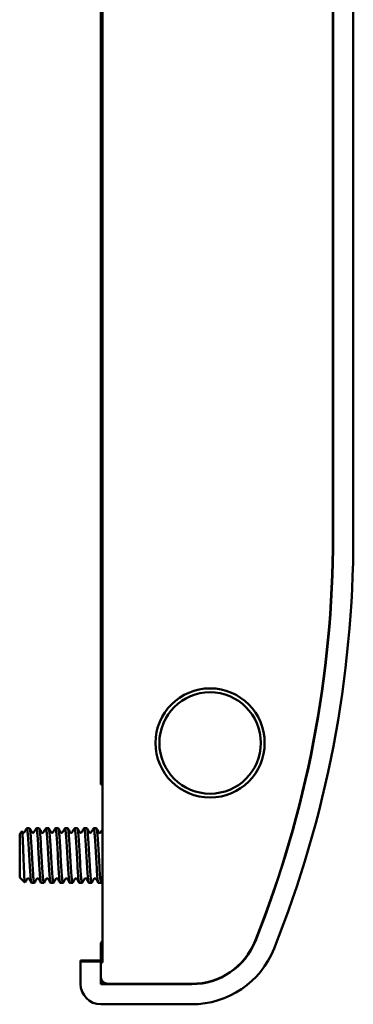
# Model space of a CAD drawing. Units: millimetres. Extents: x -784 to 1186, y -138 to 838.
# Drawn here: x -333 to -284, y 342 to 486 of the extents above; entities that cross this region are included whole.
import ezdxf

# ---------------------------------------------------------------- set-up
doc = ezdxf.new("R2010")
doc.units = ezdxf.units.MM
doc.header["$LTSCALE"] = 2
doc.layers.add('Sichtbar (ISO)', color=7, linetype='Continuous', lineweight=50)

msp = doc.modelspace()

# ---------------------------------------------------------------- linework, layer by layer
at = {"layer": 'Sichtbar (ISO)'}
for p, q in [((-320.5382, 614.9622), (-320.5382, 356.9434)), ((-320.7474, 374.1471), (-320.7474, 597.7586)), ((-286.7474, 561.6528), (-286.7474, 410.2528)), ((-286.7474, 410.2528), (-286.7474, 561.6528)), ((-286.7055, 410.2528), (-286.7055, 561.6528)), ((-283.7474, 410.2528), (-283.7474, 561.6528)), ((-320.7474, 374.1471), (-320.7474, 373.8528)), ((-320.5382, 374.1434), (-320.7474, 374.1471)), ((-320.7474, 373.8528), (-320.7002, 373.8999)), ((-320.7474, 373.8528), (-320.5382, 373.8528)), ((-320.7002, 373.8999), (-320.7002, 374.1462)), ((-320.5382, 373.8999), (-320.7002, 373.8999)), ((-332.6674, 366.6528), (-332.3429, 366.9773)), ((-332.6674, 360.2528), (-332.6674, 366.6528)), ((-332.3277, 366.9718), (-332.2716, 366.8752)), ((-331.6255, 367.4528), (-331.2174, 367.4528)), ((-330.2255, 367.4528), (-329.8174, 367.4528)), ((-328.8255, 367.4528), (-328.4174, 367.4528)), ((-327.4255, 367.4528), (-327.0174, 367.4528)), ((-326.0255, 367.4528), (-325.6174, 367.4528)), ((-324.6255, 367.4528), (-324.2174, 367.4528)), ((-323.2255, 367.4528), (-322.8174, 367.4528)), ((-321.8255, 367.4528), (-321.4174, 367.4528)), ((-332.6674, 360.2528), (-331.8991, 359.4845)), ((-330.9255, 359.4528), (-330.5174, 359.4528)), ((-329.5255, 359.4528), (-329.1174, 359.4528)), ((-328.1255, 359.4528), (-327.7174, 359.4528)), ((-326.7255, 359.4528), (-326.3174, 359.4528)), ((-325.3255, 359.4528), (-324.9174, 359.4528)), ((-323.9255, 359.4528), (-323.5174, 359.4528)), ((-322.5255, 359.4528), (-322.1174, 359.4528)), ((-321.1255, 359.4528), (-320.7174, 359.4528)), ((-320.5054, 356.9428), (-320.5382, 356.9434)), ((-320.5054, 356.9428), (-320.5054, 352.2528)), ((-320.7474, 350.6528), (-320.5075, 350.7913)), ((-320.7474, 348.0528), (-320.7474, 350.6528)), ((-323.7474, 348.0528), (-320.5307, 348.0528)), ((-323.4892, 347.9238), (-323.7474, 348.0528)), ((-323.7474, 348.0528), (-323.7474, 344.6487)), ((-320.7893, 347.9114), (-322.9899, 347.9114)), ((-320.7474, 347.9533), (-320.7893, 347.9114)), ((-320.7893, 347.9114), (-320.7893, 344.6109)), ((-320.5333, 347.9533), (-320.7474, 347.9533)), ((-320.7474, 344.6528), (-320.7474, 347.9533)), ((-320.5446, 347.7621), (-320.7474, 347.7586)), ((-320.7474, 347.7586), (-320.7474, 345.6528)), ((-320.7893, 344.6109), (-320.7474, 344.6528)), ((-320.7893, 344.6109), (-307.4325, 344.6109)), ((-307.4325, 344.6528), (-320.7474, 344.6528)), ((-319.7474, 344.6528), (-307.4325, 344.6528)), ((-320.7515, 341.6528), (-307.4325, 341.6528))]:
    msp.add_line(p, q, dxfattribs=at)
for radius in [8, 7.4335]:
    msp.add_circle((-304.7474, 379.9528), radius, dxfattribs=at)
for centre, radius, start, end in [((-446.7474, 410.2528), 160, 338.243262, 0), ((-446.7474, 410.2528), 160, 338.243262, 0), ((-446.7474, 410.2528), 160.0419, 338.243262, 0), ((-446.7474, 410.2528), 163, 338.243262, 0), ((-307.4325, 354.6528), 10, 270, 338.243262), ((-307.4325, 354.6528), 10, 270, 338.243262), ((-307.4325, 354.6528), 10.0419, 270, 338.243262), ((-307.4325, 354.6528), 13, 270, 338.243262)]:
    msp.add_arc(centre, radius, start, end, dxfattribs=at)
for centre, major_axis, ratio, start_param, end_param in [((-320.5446, 352.2528), (0, -4.4907), 0.00872687, 0.00015233, 1.57079633), ((-322.9899, 347.9245), (-0.5, 0), 0.02618592, 0.05235988, 1.57079633), ((-319.7473, 345.6529), (-0.7072, -0.7072), 0.99992385, 5.49782522, 7.06854539), ((-320.7433, 344.6569), (-2.1271, -2.1271), 0.99726469, 5.49915667, 7.06721394)]:
    msp.add_ellipse(centre, major_axis=major_axis, ratio=ratio, start_param=start_param, end_param=end_param, dxfattribs=at)
for points, knots in [([(-332.121, 363.4528), (-332.1293, 363.6719), (-332.1377, 363.89), (-332.1541, 364.314), (-332.1622, 364.5196), (-332.1758, 364.8518), (-332.1814, 364.9817), (-332.205, 365.5183), (-332.2228, 365.8835), (-332.2505, 366.3291), (-332.2599, 366.4602), (-332.2782, 366.6788), (-332.2873, 366.767), (-332.3057, 366.8989), (-332.3149, 366.9428), (-332.3304, 366.9793), (-332.3366, 366.9836), (-332.3429, 366.9773)], [0.000002166, 0.000002166, 0.000002166, 0.000002166, 0.032913368, 0.032913368, 0.06513207, 0.06513207, 0.086782153, 0.086782153, 0.15728756, 0.15728756, 0.192862091, 0.192862091, 0.227727962, 0.227727962, 0.262213223, 0.262213223, 0.285805381, 0.285805381, 0.285805381, 0.285805381]), ([(-332.2716, 366.8752), (-332.2697, 366.8719), (-332.2659, 366.8656), (-332.2504, 366.8483), (-332.2408, 366.839), (-332.2093, 366.817), (-332.1835, 366.8047), (-332.13, 366.7939), (-332.103, 366.7948), (-332.0476, 366.809), (-332.0212, 366.8244), (-331.9904, 366.8497), (-331.9822, 366.8597), (-331.9742, 366.8706), (-331.9724, 366.8735), (-331.9713, 366.8755)], [0, 0, 0, 0, 0.0069326747, 0.0069326747, 0.0119766361, 0.0119766361, 0.0187357864, 0.0187357864, 0.025166086, 0.025166086, 0.032587713, 0.032587713, 0.0388551621, 0.0388551621, 0.0428838886, 0.0428838886, 0.0428838886, 0.0428838886]), ([(-331.6469, 367.4344), (-331.646, 367.436), (-331.6138, 367.4878), (-331.5504, 367.3407), (-331.4566, 366.445), (-331.3629, 365.0272), (-331.2691, 363.3348), (-331.1754, 361.6629), (-331.0816, 360.3034), (-330.9983, 359.5837), (-330.9463, 359.4533), (-330.9255, 359.4531)], [4.61648395, 4.61648395, 4.61648395, 4.61648395, 4.62866886, 5.04945694, 5.47024502, 5.8910331, 6.31182118, 6.73260926, 7.15339734, 7.57418541, 7.85395899, 7.85395899, 7.85395899, 7.85395899]), ([(-330.4958, 359.4717), (-330.5217, 359.4271), (-330.5788, 359.5065), (-330.6671, 360.2286), (-330.7609, 361.5574), (-330.8546, 363.2169), (-330.9484, 364.9176), (-331.0421, 366.3627), (-331.1318, 367.2592), (-331.1902, 367.4525), (-331.2174, 367.4527)], [93.47782825, 93.47782825, 93.47782825, 93.47782825, 93.82574153, 94.24652961, 94.66731769, 95.08810577, 95.50889384, 95.92968192, 96.35047, 96.71617895, 96.71617895, 96.71617895, 96.71617895]), ([(-330.8716, 366.8753), (-330.8697, 366.8721), (-330.866, 366.8657), (-330.8506, 366.8486), (-330.8411, 366.8393), (-330.8097, 366.8174), (-330.7842, 366.805), (-330.7309, 366.7941), (-330.704, 366.7947), (-330.6486, 366.8086), (-330.6222, 366.8239), (-330.5912, 366.8489), (-330.5829, 366.8589), (-330.5744, 366.8702), (-330.5724, 366.8734), (-330.5712, 366.8755)], [0, 0, 0, 0, 0.0068846859, 0.0068846859, 0.0118954232, 0.0118954232, 0.0186034838, 0.0186034838, 0.0249844667, 0.0249844667, 0.0323347645, 0.0323347645, 0.0385023736, 0.0385023736, 0.0428284093, 0.0428284093, 0.0428284093, 0.0428284093]), ([(-330.2468, 367.4345), (-330.2438, 367.4397), (-330.2095, 367.4862), (-330.144, 367.3001), (-330.0503, 366.3627), (-329.9565, 364.9176), (-329.8627, 363.2169), (-329.769, 361.5574), (-329.6752, 360.2286), (-329.5941, 359.5653), (-329.5442, 359.4533), (-329.5255, 359.4532)], [10.8999609, 10.8999609, 10.8999609, 10.8999609, 10.94049004, 11.36127812, 11.7820662, 12.20285428, 12.62364236, 13.04443044, 13.46521852, 13.88600659, 14.13714743, 14.13714743, 14.13714743, 14.13714743]), ([(-329.0959, 359.4717), (-329.1196, 359.4309), (-329.1745, 359.4928), (-329.2607, 360.1565), (-329.3545, 361.4535), (-329.4482, 363.0993), (-329.542, 364.8068), (-329.6358, 366.278), (-329.7276, 367.2359), (-329.7881, 367.4526), (-329.8174, 367.4528)], [87.19485831, 87.19485831, 87.19485831, 87.19485831, 87.51392035, 87.93470843, 88.35549651, 88.77628459, 89.19707266, 89.61786074, 90.03864882, 90.4329975, 90.4329975, 90.4329975, 90.4329975]), ([(-329.4716, 366.8755), (-329.4698, 366.8722), (-329.466, 366.8659), (-329.4508, 366.8489), (-329.4413, 366.8396), (-329.4103, 366.8178), (-329.3849, 366.8054), (-329.3321, 366.7942), (-329.3055, 366.7946), (-329.2504, 366.8078), (-329.2238, 366.8227), (-329.1921, 366.8478), (-329.1835, 366.8581), (-329.1745, 366.8698), (-329.1725, 366.8732), (-329.1712, 366.8754)], [0, 0, 0, 0, 0.0068138316, 0.0068138316, 0.0117787475, 0.0117787475, 0.0184233382, 0.0184233382, 0.0247325483, 0.0247325483, 0.0320707099, 0.0320707099, 0.0383166214, 0.0383166214, 0.0428260951, 0.0428260951, 0.0428260951, 0.0428260951]), ([(-328.8468, 367.4344), (-328.8417, 367.4433), (-328.8053, 367.4835), (-328.7376, 367.2564), (-328.6439, 366.278), (-328.5501, 364.8068), (-328.4564, 363.0993), (-328.3626, 361.4535), (-328.2688, 360.1565), (-328.1898, 359.548), (-328.142, 359.4532), (-328.1255, 359.4532)], [17.18314396, 17.18314396, 17.18314396, 17.18314396, 17.25231122, 17.6730993, 18.09388738, 18.51467546, 18.93546354, 19.35625162, 19.77703969, 20.19782777, 20.42033689, 20.42033689, 20.42033689, 20.42033689]), ([(-327.6959, 359.4716), (-327.7175, 359.4346), (-327.7703, 359.4803), (-327.8543, 360.0871), (-327.9481, 361.3512), (-328.0419, 362.9819), (-328.1356, 364.6948), (-328.2294, 366.191), (-328.3231, 367.2095), (-328.3858, 367.4522), (-328.4172, 367.4528), (-328.4174, 367.4528)], [80.91200154, 80.91200154, 80.91200154, 80.91200154, 81.20209917, 81.62288725, 82.04367533, 82.46446341, 82.88525149, 83.30603956, 83.72682764, 84.14761572, 84.1498171, 84.1498171, 84.1498171, 84.1498171]), ([(-328.0716, 366.8755), (-328.0697, 366.8723), (-328.066, 366.866), (-328.0509, 366.8491), (-328.0416, 366.8399), (-328.0109, 366.8181), (-327.9856, 366.8056), (-327.9326, 366.7941), (-327.9057, 366.7945), (-327.8502, 366.8078), (-327.8235, 366.8228), (-327.7918, 366.848), (-327.7833, 366.8582), (-327.7745, 366.8698), (-327.7725, 366.8731), (-327.7713, 366.8752)], [0, 0, 0, 0, 0.0067229577, 0.0067229577, 0.0116304541, 0.0116304541, 0.0183033181, 0.0183033181, 0.0247108802, 0.0247108802, 0.0321205219, 0.0321205219, 0.0384130245, 0.0384130245, 0.0428739232, 0.0428739232, 0.0428739232, 0.0428739232]), ([(-327.4468, 367.4343), (-327.4396, 367.4469), (-327.401, 367.4797), (-327.3312, 367.2095), (-327.2375, 366.191), (-327.1437, 364.6948), (-327.05, 362.9819), (-326.9562, 361.3512), (-326.8625, 360.0871), (-326.7855, 359.5319), (-326.7399, 359.4531), (-326.7255, 359.4532)], [23.46611664, 23.46611664, 23.46611664, 23.46611664, 23.5641324, 23.98492048, 24.40570856, 24.82649664, 25.24728472, 25.66807279, 26.08886087, 26.50964895, 26.70352659, 26.70352659, 26.70352659, 26.70352659]), ([(-326.296, 359.4715), (-326.3154, 359.4383), (-326.3661, 359.469), (-326.448, 360.0204), (-326.5417, 361.2506), (-326.6355, 362.8649), (-326.7292, 364.5818), (-326.823, 366.1017), (-326.9168, 367.1595), (-326.9816, 367.4436), (-327.0151, 367.4528), (-327.0174, 367.4528)], [74.62915631, 74.62915631, 74.62915631, 74.62915631, 74.89027799, 75.31106607, 75.73185415, 76.15264223, 76.57343031, 76.99421839, 77.41500646, 77.83579454, 77.86663664, 77.86663664, 77.86663664, 77.86663664]), ([(-326.6715, 366.8754), (-326.6696, 366.8721), (-326.6658, 366.8657), (-326.6507, 366.8487), (-326.6412, 366.8395), (-326.6101, 366.8175), (-326.5844, 366.805), (-326.531, 366.7939), (-326.504, 366.7946), (-326.4485, 366.8084), (-326.422, 366.8237), (-326.3909, 366.8488), (-326.3827, 366.8588), (-326.3744, 366.8699), (-326.3725, 366.8731), (-326.3714, 366.875)], [0, 0, 0, 0, 0.0067344702, 0.0067344702, 0.0117132636, 0.0117132636, 0.0184804665, 0.0184804665, 0.0249250468, 0.0249250468, 0.0323925719, 0.0323925719, 0.0387185544, 0.0387185544, 0.04298708, 0.04298708, 0.04298708, 0.04298708]), ([(-326.0469, 367.4341), (-326.0375, 367.4504), (-325.9968, 367.4749), (-325.9249, 367.1595), (-325.8311, 366.1017), (-325.7374, 364.5818), (-325.6436, 362.8649), (-325.5498, 361.2506), (-325.4561, 360.0204), (-325.3813, 359.517), (-325.3378, 359.4531), (-325.3255, 359.4531)], [29.74897446, 29.74897446, 29.74897446, 29.74897446, 29.87595358, 30.29674166, 30.71752974, 31.13831782, 31.5591059, 31.97989397, 32.40068205, 32.82147013, 32.98671589, 32.98671589, 32.98671589, 32.98671589]), ([(-324.8961, 359.4714), (-324.9133, 359.4419), (-324.9618, 359.4588), (-325.0416, 359.9566), (-325.1353, 361.1518), (-325.2291, 362.7484), (-325.3229, 364.4679), (-325.4166, 366.0103), (-325.5104, 367.1065), (-325.5773, 367.434), (-325.613, 367.4528), (-325.6174, 367.4527)], [68.34622151, 68.34622151, 68.34622151, 68.34622151, 68.57845681, 68.99924489, 69.42003297, 69.84082105, 70.26160913, 70.68239721, 71.10318529, 71.52397336, 71.58345499, 71.58345499, 71.58345499, 71.58345499]), ([(-325.2714, 366.8751), (-325.2695, 366.8718), (-325.2657, 366.8654), (-325.2503, 366.8483), (-325.2407, 366.839), (-325.2093, 366.817), (-325.1834, 366.8045), (-325.1298, 366.7938), (-325.1028, 366.7946), (-325.0473, 366.8089), (-325.021, 366.8244), (-324.9903, 366.8494), (-324.9823, 366.8594), (-324.9744, 366.8701), (-324.9726, 366.873), (-324.9714, 366.875)], [0, 0, 0, 0, 0.006847277, 0.006847277, 0.0118668466, 0.0118668466, 0.0186651434, 0.0186651434, 0.0251423438, 0.0251423438, 0.0326479615, 0.0326479615, 0.0389945357, 0.0389945357, 0.043106329, 0.043106329, 0.043106329, 0.043106329]), ([(-324.647, 367.4339), (-324.6354, 367.454), (-324.5926, 367.4691), (-324.5185, 367.1065), (-324.4247, 366.0103), (-324.331, 364.4679), (-324.2372, 362.7484), (-324.1435, 361.1518), (-324.0497, 359.9566), (-323.977, 359.5032), (-323.9356, 359.453), (-323.9255, 359.4531)], [36.03181821, 36.03181821, 36.03181821, 36.03181821, 36.18777476, 36.60856284, 37.02935092, 37.450139, 37.87092707, 38.29171515, 38.71250323, 39.13329131, 39.26990419, 39.26990419, 39.26990419, 39.26990419]), ([(-323.4961, 359.4714), (-323.5112, 359.4455), (-323.5576, 359.4497), (-323.6352, 359.8957), (-323.729, 361.0549), (-323.8227, 362.6325), (-323.9165, 364.3532), (-324.0102, 365.9168), (-324.104, 367.0505), (-324.173, 367.4232), (-324.2108, 367.4527), (-324.2174, 367.4526)], [62.06310134, 62.06310134, 62.06310134, 62.06310134, 62.26663563, 62.68742371, 63.10821179, 63.52899987, 63.94978795, 64.37057603, 64.79136411, 65.21215219, 65.30027153, 65.30027153, 65.30027153, 65.30027153]), ([(-323.8714, 366.875), (-323.8695, 366.8717), (-323.8657, 366.8653), (-323.8502, 366.8481), (-323.8406, 366.8388), (-323.8089, 366.8167), (-323.783, 366.8043), (-323.7293, 366.7937), (-323.7022, 366.7946), (-323.6467, 366.8091), (-323.6205, 366.8247), (-323.59, 366.8498), (-323.5821, 366.8596), (-323.5744, 366.8702), (-323.5726, 366.8731), (-323.5715, 366.875)], [0, 0, 0, 0, 0.0069096941, 0.0069096941, 0.0119600771, 0.0119600771, 0.0187777995, 0.0187777995, 0.0252697786, 0.0252697786, 0.0327914861, 0.0327914861, 0.0391442016, 0.0391442016, 0.043156457, 0.043156457, 0.043156457, 0.043156457]), ([(-323.2471, 367.4338), (-323.2333, 367.4576), (-323.1883, 367.462), (-323.1121, 367.0505), (-323.0183, 365.9168), (-322.9246, 364.3532), (-322.8308, 362.6325), (-322.7371, 361.0549), (-322.6433, 359.8957), (-322.5728, 359.4905), (-322.5335, 359.4529), (-322.5255, 359.453)], [42.31475046, 42.31475046, 42.31475046, 42.31475046, 42.49959594, 42.92038402, 43.3411721, 43.76196018, 44.18274825, 44.60353633, 45.02432441, 45.44511249, 45.55309087, 45.55309087, 45.55309087, 45.55309087]), ([(-322.096, 359.4715), (-322.1091, 359.4491), (-322.1533, 359.4417), (-322.2288, 359.8376), (-322.3226, 360.9599), (-322.4163, 362.5172), (-322.5101, 364.2377), (-322.6039, 365.8212), (-322.6976, 366.9916), (-322.7688, 367.4114), (-322.8087, 367.4527), (-322.8174, 367.4526)], [55.77970892, 55.77970892, 55.77970892, 55.77970892, 55.95481446, 56.37560253, 56.79639061, 57.21717869, 57.63796677, 58.05875485, 58.47954293, 58.90033101, 59.01708617, 59.01708617, 59.01708617, 59.01708617]), ([(-322.4714, 366.8749), (-322.4695, 366.8717), (-322.4657, 366.8653), (-322.4502, 366.848), (-322.4405, 366.8387), (-322.4088, 366.8166), (-322.3829, 366.8042), (-322.3291, 366.7937), (-322.3021, 366.7947), (-322.2465, 366.8093), (-322.2203, 366.8249), (-322.1899, 366.85), (-322.182, 366.8598), (-322.1743, 366.8703), (-322.1726, 366.8732), (-322.1715, 366.8751)], [0, 0, 0, 0, 0.0069467575, 0.0069467575, 0.0120126666, 0.0120126666, 0.0188319564, 0.0188319564, 0.0253227264, 0.0253227264, 0.0328383042, 0.0328383042, 0.0391818144, 0.0391818144, 0.0431357455, 0.0431357455, 0.0431357455, 0.0431357455]), ([(-321.8471, 367.4337), (-321.8312, 367.4612), (-321.7841, 367.4538), (-321.7057, 366.9916), (-321.612, 365.8212), (-321.5182, 364.2377), (-321.4245, 362.5172), (-321.3307, 360.9599), (-321.2369, 359.8376), (-321.1685, 359.479), (-321.1314, 359.4529), (-321.1255, 359.453)], [48.59787162, 48.59787162, 48.59787162, 48.59787162, 48.81141712, 49.2322052, 49.65299328, 50.07378135, 50.49456943, 50.91535751, 51.33614559, 51.75693367, 51.83627564, 51.83627564, 51.83627564, 51.83627564]), ([(-320.6959, 359.4717), (-320.7068, 359.4527), (-320.749, 359.4347), (-320.8224, 359.7825), (-320.9162, 360.8671), (-321.01, 362.4027), (-321.1037, 364.1216), (-321.1975, 365.7238), (-321.2912, 366.9297), (-321.3645, 367.3984), (-321.4066, 367.4526), (-321.4174, 367.4525)], [49.49598142, 49.49598142, 49.49598142, 49.49598142, 49.64299328, 50.06378136, 50.48456943, 50.90535751, 51.32614559, 51.74693367, 52.16772175, 52.58850983, 52.73389895, 52.73389895, 52.73389895, 52.73389895]), ([(-321.0715, 366.875), (-321.0696, 366.8718), (-321.0658, 366.8653), (-321.0503, 366.8481), (-321.0406, 366.8387), (-321.0089, 366.8167), (-320.983, 366.8043), (-320.9293, 366.7938), (-320.9023, 366.7947), (-320.8468, 366.8093), (-320.8205, 366.8248), (-320.79, 366.85), (-320.782, 366.8599), (-320.7743, 366.8704), (-320.7725, 366.8733), (-320.7714, 366.8753)], [0, 0, 0, 0, 0.0069574615, 0.0069574615, 0.0120234195, 0.0120234195, 0.0188268186, 0.0188268186, 0.0253006379, 0.0253006379, 0.0327881845, 0.0327881845, 0.0391072534, 0.0391072534, 0.0430448662, 0.0430448662, 0.0430448662, 0.0430448662]), ([(-331.8854, 359.492), (-331.9333, 359.4204), (-331.9818, 360.0649), (-332.0316, 361.1857), (-332.0612, 361.8499), (-332.0909, 362.655), (-332.121, 363.4528)], [0.25477391, 0.25477391, 0.25477391, 0.25477391, 2.28918397, 2.28918397, 2.28918397, 3.4948149, 3.4948149, 3.4948149, 3.4948149]), ([(-331.2715, 360.0307), (-331.2733, 360.0339), (-331.2771, 360.0403), (-331.2927, 360.0576), (-331.3023, 360.0669), (-331.3341, 360.089), (-331.36, 360.1014), (-331.4137, 360.1119), (-331.4408, 360.1109), (-331.4963, 360.0963), (-331.5225, 360.0808), (-331.5529, 360.0556), (-331.5609, 360.0458), (-331.5685, 360.0353), (-331.5703, 360.0324), (-331.5714, 360.0305)], [0, 0, 0, 0, 0.0069524758, 0.0069524758, 0.012019963, 0.012019963, 0.0188364975, 0.0188364975, 0.0253240482, 0.0253240482, 0.0328338849, 0.0328338849, 0.0391720036, 0.0391720036, 0.0431170831, 0.0431170831, 0.0431170831, 0.0431170831]), ([(-329.8715, 360.0307), (-329.8734, 360.0339), (-329.8772, 360.0403), (-329.8927, 360.0576), (-329.9023, 360.0669), (-329.934, 360.089), (-329.9599, 360.1013), (-330.0137, 360.1119), (-330.0407, 360.111), (-330.0963, 360.0964), (-330.1225, 360.0809), (-330.1529, 360.0558), (-330.1608, 360.0459), (-330.1685, 360.0354), (-330.1703, 360.0325), (-330.1714, 360.0306)], [0, 0, 0, 0, 0.0069228042, 0.0069228042, 0.0119791446, 0.0119791446, 0.0187991152, 0.0187991152, 0.0252923721, 0.0252923721, 0.0328146038, 0.0328146038, 0.0391662851, 0.0391662851, 0.0431577978, 0.0431577978, 0.0431577978, 0.0431577978]), ([(-328.4715, 360.0305), (-328.4734, 360.0338), (-328.4772, 360.0402), (-328.4926, 360.0574), (-328.5022, 360.0667), (-328.5337, 360.0887), (-328.5596, 360.1012), (-328.6132, 360.1119), (-328.6403, 360.111), (-328.6958, 360.0966), (-328.7221, 360.0812), (-328.7526, 360.0561), (-328.7607, 360.0462), (-328.7685, 360.0355), (-328.7703, 360.0326), (-328.7714, 360.0307)], [0, 0, 0, 0, 0.0068673982, 0.0068673982, 0.0118971972, 0.0118971972, 0.0187027946, 0.0187027946, 0.0251857878, 0.0251857878, 0.0326981868, 0.0326981868, 0.0390480242, 0.0390480242, 0.0431276324, 0.0431276324, 0.0431276324, 0.0431276324]), ([(-327.0714, 360.0303), (-327.0733, 360.0337), (-327.0771, 360.0401), (-327.0924, 360.0571), (-327.1019, 360.0664), (-327.1332, 360.0884), (-327.1589, 360.1008), (-327.2124, 360.1118), (-327.2394, 360.111), (-327.2949, 360.097), (-327.3213, 360.0816), (-327.3522, 360.0565), (-327.3604, 360.0466), (-327.3685, 360.0356), (-327.3703, 360.0326), (-327.3715, 360.0306)], [0, 0, 0, 0, 0.0067879177, 0.0067879177, 0.0117763433, 0.0117763433, 0.0185498154, 0.0185498154, 0.0250066996, 0.0250066996, 0.0324874292, 0.0324874292, 0.0388205427, 0.0388205427, 0.0430275492, 0.0430275492, 0.0430275492, 0.0430275492]), ([(-325.6713, 360.0301), (-325.6732, 360.0334), (-325.6769, 360.0397), (-325.6919, 360.0565), (-325.7012, 360.0656), (-325.7319, 360.0875), (-325.7574, 360.1001), (-325.8106, 360.1115), (-325.8375, 360.1111), (-325.8929, 360.0977), (-325.9196, 360.0827), (-325.9512, 360.0575), (-325.9597, 360.0473), (-325.9684, 360.0358), (-325.9704, 360.0325), (-325.9716, 360.0305)], [0, 0, 0, 0, 0.0066940686, 0.0066940686, 0.0115978055, 0.0115978055, 0.018333983, 0.018333983, 0.024744603, 0.024744603, 0.0321721124, 0.0321721124, 0.0384754349, 0.0384754349, 0.0428985086, 0.0428985086, 0.0428985086, 0.0428985086]), ([(-324.2712, 360.0301), (-324.2731, 360.0334), (-324.2768, 360.0397), (-324.292, 360.0567), (-324.3015, 360.0659), (-324.3324, 360.0878), (-324.3577, 360.1002), (-324.4103, 360.1114), (-324.4369, 360.1111), (-324.492, 360.098), (-324.5188, 360.0831), (-324.5507, 360.058), (-324.5593, 360.0477), (-324.5683, 360.0359), (-324.5704, 360.0324), (-324.5716, 360.0303)], [0, 0, 0, 0, 0.0067900328, 0.0067900328, 0.0117399403, 0.0117399403, 0.0183638227, 0.0183638227, 0.0246771352, 0.0246771352, 0.032036358, 0.032036358, 0.038297049, 0.038297049, 0.0428343368, 0.0428343368, 0.0428343368, 0.0428343368]), ([(-322.8712, 360.0303), (-322.8731, 360.0335), (-322.8769, 360.0398), (-322.8922, 360.057), (-322.9017, 360.0662), (-322.933, 360.0881), (-322.9585, 360.1005), (-323.0117, 360.1115), (-323.0386, 360.1109), (-323.0939, 360.0971), (-323.1203, 360.0821), (-323.1515, 360.057), (-323.1598, 360.047), (-323.1684, 360.0355), (-323.1704, 360.0322), (-323.1716, 360.0302)], [0, 0, 0, 0, 0.0068668631, 0.0068668631, 0.0118658553, 0.0118658553, 0.0185571468, 0.0185571468, 0.0249219875, 0.0249219875, 0.0322497658, 0.0322497658, 0.0384455885, 0.0384455885, 0.0428227746, 0.0428227746, 0.0428227746, 0.0428227746]), ([(-321.4713, 360.0304), (-321.4732, 360.0336), (-321.4769, 360.04), (-321.4924, 360.0572), (-321.502, 360.0665), (-321.5335, 360.0885), (-321.5592, 360.1009), (-321.6126, 360.1116), (-321.6396, 360.1109), (-321.695, 360.0967), (-321.7214, 360.0813), (-321.7524, 360.0561), (-321.7606, 360.046), (-321.7686, 360.0351), (-321.7705, 360.0321), (-321.7716, 360.0301)], [0, 0, 0, 0, 0.006921565, 0.006921565, 0.0119574988, 0.0119574988, 0.0187035789, 0.0187035789, 0.025121222, 0.025121222, 0.0325241816, 0.0325241816, 0.0387781494, 0.0387781494, 0.0428617442, 0.0428617442, 0.0428617442, 0.0428617442])]:
    msp.add_open_spline(points, degree=3, knots=knots, dxfattribs=at)
for points in [[(-331.9713, 366.8755), (-331.8631, 367.0618), (-331.7549, 367.2481), (-331.6468, 367.4344)], [(-331.1934, 367.4297), (-331.0862, 367.2449), (-330.979, 367.0601), (-330.8716, 366.8753)], [(-330.5712, 366.8755), (-330.463, 367.0618), (-330.3549, 367.2481), (-330.2468, 367.4345)], [(-329.794, 367.4308), (-329.6866, 367.2457), (-329.5792, 367.0605), (-329.4716, 366.8755)], [(-329.1712, 366.8753), (-329.063, 367.0617), (-328.9548, 367.248), (-328.8467, 367.4344)], [(-328.3947, 367.4321), (-328.2871, 367.2466), (-328.1794, 367.061), (-328.0716, 366.8755)], [(-327.7713, 366.8752), (-327.6631, 367.0615), (-327.5549, 367.2479), (-327.4468, 367.4342)], [(-326.9949, 367.4326), (-326.8872, 367.2468), (-326.7794, 367.061), (-326.6715, 366.8754)], [(-326.3714, 366.875), (-326.2631, 367.0613), (-326.155, 367.2477), (-326.0468, 367.4341)], [(-325.5942, 367.4313), (-325.4867, 367.2458), (-325.3791, 367.0605), (-325.2714, 366.8751)], [(-324.9715, 366.875), (-324.8632, 367.0612), (-324.755, 367.2476), (-324.6469, 367.434)], [(-324.1936, 367.43), (-324.0862, 367.2449), (-323.9788, 367.0599), (-323.8714, 366.875)], [(-323.5715, 366.875), (-323.4633, 367.0612), (-323.3551, 367.2476), (-323.247, 367.434)], [(-322.7931, 367.4291), (-322.6859, 367.2443), (-322.5787, 367.0596), (-322.4714, 366.8749)], [(-322.1715, 366.8751), (-322.0633, 367.0613), (-321.9551, 367.2477), (-321.847, 367.434)], [(-321.3929, 367.4287), (-321.2858, 367.2441), (-321.1787, 367.0595), (-321.0715, 366.875)], [(-320.7714, 366.8753), (-320.6936, 367.0091), (-320.6159, 367.143), (-320.5382, 367.2769)], [(-331.5714, 360.0305), (-331.6761, 359.8503), (-331.7808, 359.67), (-331.8854, 359.4897)], [(-330.9499, 359.4768), (-331.057, 359.6615), (-331.1642, 359.8461), (-331.2715, 360.0307)], [(-330.1714, 360.0307), (-330.2796, 359.8444), (-330.3878, 359.658), (-330.4959, 359.4717)], [(-329.5495, 359.4761), (-329.6568, 359.661), (-329.7641, 359.8458), (-329.8715, 360.0307)], [(-328.7714, 360.0307), (-328.8797, 359.8444), (-328.9878, 359.658), (-329.0959, 359.4717)], [(-328.1489, 359.4749), (-328.2564, 359.6601), (-328.3639, 359.8454), (-328.4715, 360.0305)], [(-327.3715, 360.0306), (-327.4797, 359.8443), (-327.5879, 359.658), (-327.696, 359.4716)], [(-326.7482, 359.4736), (-326.8559, 359.6592), (-326.9636, 359.8448), (-327.0714, 360.0303)], [(-325.9716, 360.0305), (-326.0798, 359.8442), (-326.188, 359.6578), (-326.2961, 359.4715)], [(-325.3481, 359.4733), (-325.4558, 359.659), (-325.5635, 359.8446), (-325.6713, 360.0302)], [(-324.5716, 360.0303), (-324.6799, 359.844), (-324.788, 359.6577), (-324.8961, 359.4713)], [(-323.9487, 359.4745), (-324.0562, 359.6598), (-324.1637, 359.845), (-324.2712, 360.0301)], [(-323.1716, 360.0302), (-323.2799, 359.8439), (-323.388, 359.6575), (-323.4961, 359.4711)], [(-322.5494, 359.4758), (-322.6566, 359.6607), (-322.7639, 359.8455), (-322.8712, 360.0303)], [(-321.7716, 360.0301), (-321.8799, 359.8438), (-321.988, 359.6575), (-322.0961, 359.4711)], [(-321.1498, 359.4767), (-321.2569, 359.6613), (-321.3641, 359.8459), (-321.4713, 360.0304)], [(-320.5382, 359.7432), (-320.5908, 359.6526), (-320.6434, 359.5619), (-320.696, 359.4712)]]:
    msp.add_open_spline(points, degree=3, dxfattribs=at)

doc.saveas('drawing.dxf')
